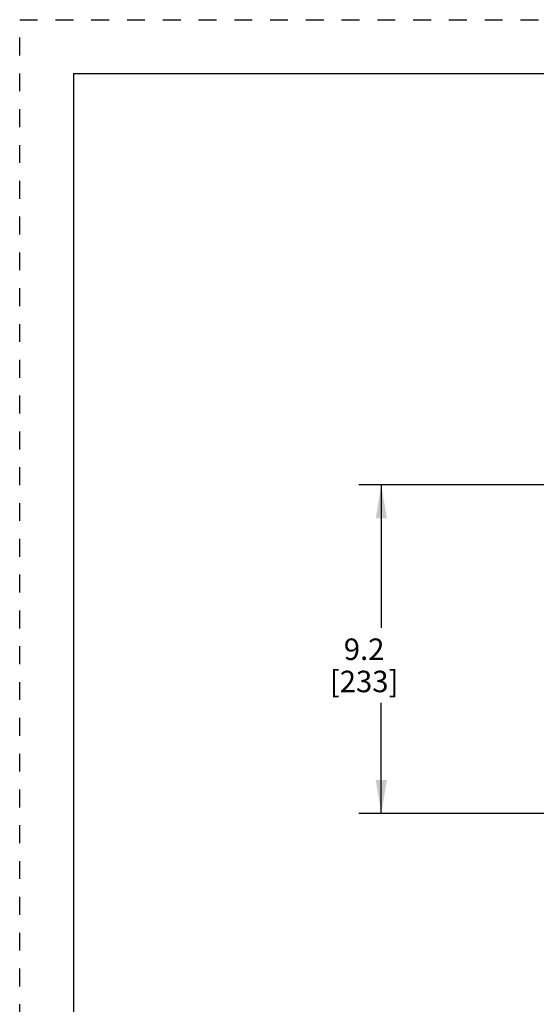
# Model space of a CAD drawing. Units: inches. Extents: x 0 to 17, y 0 to 11.
# Drawn here: x 0 to 2.9, y 5.5 to 11 of the extents above; entities that cross this region are included whole.
import ezdxf

# ---------------------------------------------------------------- set-up
doc = ezdxf.new("R2010")
doc.units = ezdxf.units.IN
doc.header["$LTSCALE"] = 0.935
doc.header["$MEASUREMENT"] = 0
doc.linetypes.add('DOT', pattern=[0.2, 0.1, -0.1])
doc.linetypes.add('HIDDEN', pattern=[0.2, 0.1, -0.1])
doc.layers.get('0').update_dxf_attribs({"linetype": 'CONTINUOUS'})
doc.layers.add('DEFAULT_2', color=8, linetype='HIDDEN')
doc.styles.get("Standard").update_dxf_attribs({"font": 'txt', "width": 0.8})
doc.dimstyles.new('DIMSTYLE_1', dxfattribs={"dimtxt": 0.12, "dimasz": 0.1875, "dimexe": 0.125, "dimexo": 0.0625, "dimgap": 0.06, "dimtad": 0, "dimtih": 1, "dimtoh": 1, "dimdec": 1, "dimlfac": 5, "dimzin": 4, "dimdsep": 46, "dimtxsty": 'STANDARD', "dimblk": '_FILLED', "dimblk1": '_FILLED', "dimblk2": '_FILLED', "dimcen": 0.09, "dimadec": 3, "dimazin": 1, "dimtp": 0.001, "dimtm": 0.001, "dimtfac": 1, "dimtdec": 1, "dimtofl": 0, "dimtmove": 0, "dimatfit": 3, "dimldrblk": '_FILLED', "dimfxl": 1, "dimtolj": 1, "dimtzin": 4, "dimarcsym": 0})

# ---------------------------------------------------------------- blocks, each defined once
blk = doc.blocks.new('_FILLED')
at = {"color": 0, "linetype": 'BYBLOCK'}
blk.add_solid([(0, 0), (-1, 0.167), (-1, -0.167)], dxfattribs=at)
blk = doc.blocks.new('*D0')
at = {"color": 2, "linetype": 'CONTINUOUS'}
for p, q in [((4.533, 8.4016), (1.8966, 8.4016)), ((2.0216, 8.4016), (2.0216, 7.6034)), ((2.0216, 6.5652), (2.0216, 7.1834)), ((4.5296, 6.5652), (1.8966, 6.5652))]:
    blk.add_line(p, q, dxfattribs=at)
at = {"color": 2, "linetype": 'CONTINUOUS', "xscale": 0.1875, "yscale": 0.1875, "zscale": 0.1875}
for p, rotation in [((2.0216, 8.4016), 90), ((2.0216, 6.5652), 270)]:
    blk.add_blockref('_FILLED', p, dxfattribs=dict(at, rotation=rotation))
at = {"color": 2, "linetype": 'CONTINUOUS', "insert": (1.9256, 7.5434), "char_height": 0.12, "width": 0.48, "attachment_point": 2, "line_spacing_factor": 0.9}
blk.add_mtext('9.2\\P[233]', dxfattribs=at)

msp = doc.modelspace()

# ---------------------------------------------------------------- linework, layer by layer
at = {"color": 7, "linetype": 'CONTINUOUS'}
for q in [(0.3, 0), (16.7, 10.7)]:
    msp.add_line((0.3, 10.7), q, dxfattribs=at)
at = {"layer": 'DEFAULT_2', "color": 8, "linetype": 'DOT'}
for p, q in [((0, 0), (0, 11)), ((0, 11), (17, 11))]:
    msp.add_line(p, q, dxfattribs=at)

# ---------------------------------------------------------------- dimensions: what is measured, and where the dimension line sits
at = {"color": 2, "linetype": 'CONTINUOUS'}
dim = msp.add_linear_dim(base=(2.0216, 8.4016), p1=(4.5921, 6.5652), p2=(4.5955, 8.4016), angle=90, text='<>\\P[]', dimstyle='DIMSTYLE_1', dxfattribs=at)
dim.commit()
dim.dimension.update_dxf_attribs({"geometry": '*D0', "text_midpoint": (2.0216, 7.3934), "dimtype": 160})

doc.saveas('drawing.dxf')
